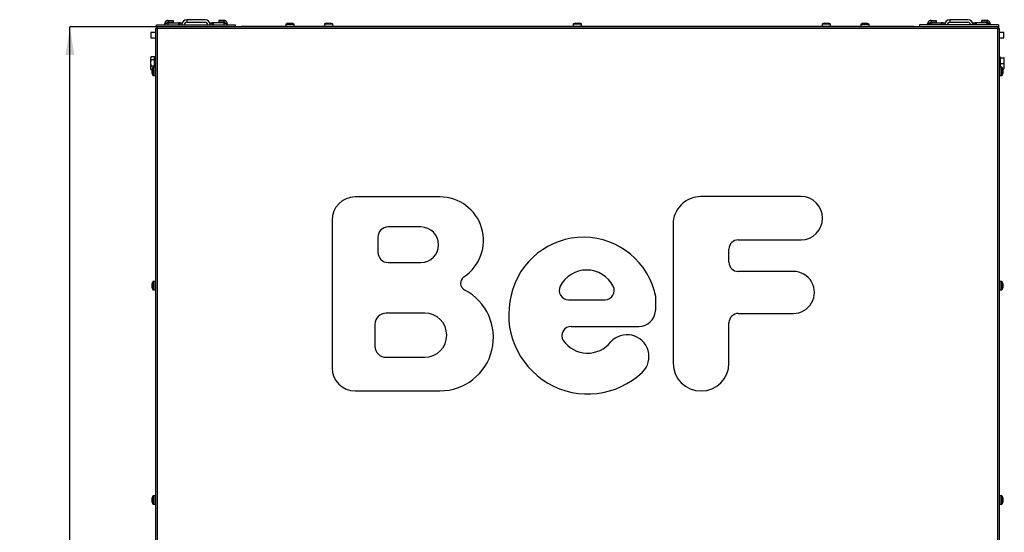
# Model space of a CAD drawing. Units: millimetres. Extents: x 1 to 196, y 19 to 280.
# Drawn here: x 4 to 118, y 220 to 280 of the extents above; entities that cross this region are included whole.
import ezdxf

# ---------------------------------------------------------------- set-up
doc = ezdxf.new("R2010")
doc.units = ezdxf.units.MM
doc.layers.add('FORMAT', color=7, linetype='Continuous')
doc.styles.add('SLDTEXTSTYLE0', font='TXT', dxfattribs={"width": 0.605})
doc.dimstyles.new('SLDDIMSTYLE1', dxfattribs={"dimtxt": 3.5, "dimasz": 3.302, "dimexe": 0, "dimexo": 0.0625, "dimgap": 0.875, "dimtad": 1, "dimdec": 0, "dimlfac": 10, "dimrnd": 1e-09, "dimzin": 12, "dimdsep": 46, "dimtxsty": 'SLDTEXTSTYLE0', "dimsah": 1, "dimcen": 0.09, "dimadec": 0, "dimazin": 3, "dimtol": 1, "dimtp": 60, "dimtm": 40, "dimtfac": 1, "dimtdec": 0, "dimtofl": 0, "dimtmove": 0, "dimatfit": 3, "dimfxl": 0, "dimfrac": 2, "dimtolj": 1, "dimtzin": 12, "dimarcsym": 0})

# ---------------------------------------------------------------- blocks, each defined once
blk = doc.blocks.new('_D_3')
at = {"layer": 'FORMAT'}
for p, q in [((19.53, 279.29), (9.36, 279.29)), ((9.36, 120.82), (9.36, 279.29)), ((28.25, 120.82), (9.36, 120.82))]:
    blk.add_line(p, q, dxfattribs=at)
for points in [[(9.36, 279.29), (8.86, 275.99), (9.87, 275.99)], [(9.36, 120.82), (9.87, 124.12), (8.86, 124.12)]]:
    blk.add_solid(points, dxfattribs=at)
at = {"layer": 'FORMAT', "attachment_point": 1, "rotation": 90, "style": 'SLDTEXTSTYLE0'}
for s, insert, char_height in [('60', (3.55, 198.18), 2.1), ('40', (6.26, 198.18), 2.1), ('+', (3.55, 196.49), 2.1), ('-', (6.26, 196.86), 2.1), ('1585', (4.85, 184.46), 3.5)]:
    blk.add_mtext(s, dxfattribs=dict(at, insert=insert, char_height=char_height))

msp = doc.modelspace()

# ---------------------------------------------------------------- linework, layer by layer
at = {"color": 7, "linetype": 'Continuous', "lineweight": 25}
for p, q in [((20.804, 280.022), (20.804, 279.822)), ((20.804, 280.022), (21.404, 280.022)), ((21.404, 280.022), (21.404, 279.822)), ((23.004, 280.112), (23.004, 279.812)), ((25.104, 280.112), (23.004, 280.112)), ((26.704, 280.012), (26.704, 279.812)), ((27.304, 280.012), (26.704, 280.012)), ((27.304, 280.012), (27.304, 279.812)), ((109.704, 280.012), (109.704, 279.812)), ((109.704, 280.012), (110.304, 280.012)), ((110.304, 280.012), (110.304, 279.812)), ((111.904, 280.112), (111.904, 279.812)), ((114.004, 280.112), (111.904, 280.112)), ((115.604, 280.012), (115.604, 279.812)), ((116.204, 280.012), (115.604, 280.012)), ((116.204, 280.012), (116.204, 279.812)), ((19.329, 279.087), (19.329, 217.147)), ((19.329, 279.087), (19.534, 279.087)), ((19.454, 279.512), (28.654, 279.512)), ((19.454, 279.212), (19.454, 279.512)), ((19.454, 279.212), (19.534, 279.212)), ((19.454, 279.212), (19.454, 279.087)), ((117.474, 279.292), (19.534, 279.292)), ((19.534, 279.087), (19.534, 279.292)), ((19.534, 279.087), (19.534, 217.147)), ((117.474, 279.087), (19.534, 279.087)), ((20.404, 279.512), (20.404, 279.622)), ((20.804, 279.822), (21.404, 279.822)), ((20.804, 279.751), (22.004, 279.751)), ((22.204, 279.751), (22.004, 279.751)), ((22.204, 279.512), (22.204, 279.751)), ((22.204, 279.751), (22.404, 279.751)), ((22.404, 279.751), (22.404, 279.512)), ((23.004, 279.812), (25.104, 279.812)), ((25.704, 279.741), (25.904, 279.741)), ((25.704, 279.512), (25.704, 279.741)), ((25.904, 279.741), (25.904, 279.512)), ((26.104, 279.741), (25.904, 279.741)), ((27.304, 279.741), (26.104, 279.741)), ((27.304, 279.812), (26.704, 279.812)), ((27.704, 279.612), (27.704, 279.512)), ((28.654, 279.292), (28.654, 279.512)), ((28.804, 279.292), (28.804, 279.312)), ((28.804, 279.312), (29.304, 279.312)), ((34.524, 279.312), (29.304, 279.312)), ((34.514, 279.558), (34.514, 279.342)), ((34.764, 279.692), (34.546, 279.604)), ((34.764, 279.692), (34.81, 279.692)), ((34.81, 279.692), (35.029, 279.692)), ((35.029, 279.692), (35.224, 279.692)), ((35.224, 279.692), (35.244, 279.692)), ((35.463, 279.604), (35.244, 279.692)), ((68.064, 279.312), (35.484, 279.312)), ((35.494, 279.342), (35.494, 279.558)), ((39.014, 279.578), (39.014, 279.362)), ((39.264, 279.712), (39.046, 279.624)), ((39.264, 279.712), (39.287, 279.712)), ((39.287, 279.712), (39.484, 279.712)), ((39.484, 279.712), (39.701, 279.712)), ((39.701, 279.712), (39.744, 279.712)), ((39.963, 279.624), (39.744, 279.712)), ((39.994, 279.362), (39.994, 279.578)), ((68.014, 279.578), (68.014, 279.362)), ((68.014, 279.362), (68.014, 279.342)), ((68.264, 279.712), (68.046, 279.624)), ((68.655, 279.312), (68.064, 279.312)), ((68.254, 279.312), (68.255, 279.292)), ((68.264, 279.712), (68.31, 279.712)), ((68.31, 279.712), (68.529, 279.712)), ((68.529, 279.712), (68.724, 279.712)), ((68.944, 279.312), (68.655, 279.312)), ((68.724, 279.712), (68.744, 279.712)), ((68.963, 279.624), (68.744, 279.712)), ((68.754, 279.292), (68.754, 279.312)), ((101.524, 279.312), (68.944, 279.312)), ((68.994, 279.362), (68.994, 279.578)), ((68.994, 279.342), (68.994, 279.362)), ((97.014, 279.578), (97.014, 279.362)), ((97.264, 279.712), (97.046, 279.624)), ((97.264, 279.712), (97.345, 279.712)), ((97.345, 279.712), (97.58, 279.712)), ((97.58, 279.712), (97.74, 279.712)), ((97.74, 279.712), (97.744, 279.712)), ((97.963, 279.624), (97.744, 279.712)), ((97.994, 279.362), (97.994, 279.578)), ((101.514, 279.558), (101.514, 279.342)), ((101.764, 279.692), (101.546, 279.604)), ((101.764, 279.692), (101.765, 279.692)), ((101.765, 279.692), (101.892, 279.692)), ((101.892, 279.692), (102.131, 279.692)), ((102.131, 279.692), (102.244, 279.692)), ((102.463, 279.604), (102.244, 279.692)), ((107.704, 279.312), (102.484, 279.312)), ((102.494, 279.342), (102.494, 279.558)), ((107.704, 279.312), (108.204, 279.312)), ((108.204, 279.312), (108.204, 279.292)), ((108.354, 279.512), (108.354, 279.292)), ((117.554, 279.512), (108.354, 279.512)), ((109.304, 279.512), (109.304, 279.612)), ((109.704, 279.812), (110.304, 279.812)), ((109.704, 279.741), (110.904, 279.741)), ((111.104, 279.741), (110.904, 279.741)), ((111.104, 279.512), (111.104, 279.741)), ((111.104, 279.741), (111.304, 279.741)), ((111.304, 279.741), (111.304, 279.512)), ((111.904, 279.812), (114.004, 279.812)), ((114.604, 279.741), (114.804, 279.741)), ((114.604, 279.512), (114.604, 279.741)), ((114.804, 279.741), (114.804, 279.512)), ((115.004, 279.741), (114.804, 279.741)), ((116.204, 279.741), (115.004, 279.741)), ((116.204, 279.812), (115.604, 279.812)), ((116.604, 279.612), (116.604, 279.512)), ((117.474, 279.292), (117.474, 279.087)), ((117.554, 279.212), (117.474, 279.212)), ((117.474, 217.147), (117.474, 279.087)), ((117.474, 279.087), (117.679, 279.087)), ((117.554, 279.512), (117.554, 279.212)), ((117.554, 279.212), (117.554, 279.087)), ((117.679, 217.147), (117.679, 279.087)), ((19.329, 278.597), (18.804, 278.597)), ((18.804, 278.597), (18.804, 277.997)), ((18.804, 277.997), (19.329, 277.997)), ((118.204, 278.597), (117.679, 278.597)), ((117.679, 277.997), (118.204, 277.997)), ((118.204, 278.297), (118.204, 278.597)), ((118.204, 277.997), (118.204, 278.297)), ((18.795, 275.728), (18.764, 275.662)), ((18.764, 275.662), (18.764, 275.602)), ((18.764, 275.602), (18.764, 275.071)), ((19.234, 275.759), (18.811, 275.759)), ((19.234, 275.444), (18.811, 275.444)), ((19.234, 275.602), (19.234, 275.759)), ((19.294, 275.662), (19.234, 275.662)), ((19.234, 275.444), (19.234, 275.602)), ((19.234, 275.071), (19.234, 275.444)), ((19.329, 275.812), (19.294, 275.812)), ((19.294, 275.812), (19.294, 274.574)), ((117.714, 275.812), (117.679, 275.812)), ((117.714, 275.812), (117.714, 275.012)), ((117.774, 275.662), (117.714, 275.662)), ((117.774, 275.662), (117.774, 275.662)), ((117.774, 275.662), (118.198, 275.662)), ((117.774, 275.662), (117.774, 275.661)), ((117.774, 275.661), (117.774, 275.336)), ((117.774, 275.661), (118.198, 275.661)), ((118.244, 275.336), (118.244, 275.662)), ((18.764, 275.071), (18.764, 274.481)), ((18.764, 274.481), (18.764, 274.362)), ((18.764, 274.362), (18.795, 274.296)), ((18.811, 274.264), (18.797, 274.296)), ((19.234, 274.697), (18.811, 274.697)), ((18.929, 274.264), (18.811, 274.264)), ((19.017, 274.545), (18.929, 274.327)), ((18.929, 274.21), (18.929, 274.327)), ((19.279, 274.577), (19.063, 274.577)), ((19.234, 274.697), (19.234, 275.071)), ((19.234, 274.577), (19.234, 274.697)), ((117.714, 275.012), (117.714, 274.574)), ((117.946, 274.577), (117.729, 274.577)), ((117.774, 275.336), (117.774, 275.011)), ((117.774, 275.011), (118.198, 275.011)), ((117.774, 275.011), (117.774, 274.686)), ((117.774, 274.686), (117.774, 274.577)), ((118.079, 274.327), (117.992, 274.545)), ((118.066, 274.361), (118.198, 274.361)), ((118.079, 274.327), (118.079, 274.278)), ((118.079, 274.278), (118.079, 274.058)), ((118.244, 274.686), (118.244, 275.336)), ((118.244, 274.362), (118.244, 274.686)), ((18.929, 273.97), (18.929, 274.21)), ((18.929, 273.847), (18.929, 273.97)), ((18.929, 273.847), (19.017, 273.628)), ((19.063, 273.597), (19.279, 273.597)), ((117.729, 273.597), (117.946, 273.597)), ((117.992, 273.628), (118.079, 273.847)), ((118.079, 274.058), (118.079, 273.866)), ((118.079, 273.866), (118.079, 273.847)), ((52.482, 259.432), (42.604, 259.432)), ((94.554, 259.479), (82.89, 259.479)), ((39.904, 256.732), (39.904, 239.517)), ((50.251, 255.93), (46.442, 255.93)), ((79.65, 256.238), (79.653, 240.057)), ((45.254, 254.742), (45.254, 252.975)), ((87.241, 254.428), (94.555, 254.432)), ((86.162, 251.825), (86.162, 253.348)), ((46.442, 251.787), (50.251, 251.787)), ((93.669, 250.745), (87.242, 250.745)), ((19.017, 249.545), (18.929, 249.327)), ((18.929, 249.32), (18.929, 249.327)), ((18.929, 249.153), (18.929, 249.32)), ((18.929, 248.92), (18.929, 249.153)), ((19.279, 249.577), (19.063, 249.577)), ((117.946, 249.577), (117.729, 249.577)), ((118.079, 249.327), (117.992, 249.545)), ((118.079, 249.327), (118.079, 249.279)), ((118.079, 249.279), (118.079, 249.058)), ((118.079, 249.058), (118.079, 248.866)), ((18.929, 248.847), (18.929, 248.92)), ((18.929, 248.847), (19.017, 248.628)), ((19.063, 248.597), (19.279, 248.597)), ((117.729, 248.597), (117.946, 248.597)), ((117.992, 248.628), (118.079, 248.847)), ((118.079, 248.866), (118.079, 248.847)), ((67.457, 247.445), (71.716, 247.445)), ((50.708, 245.874), (46.204, 245.874)), ((87.243, 245.841), (93.669, 245.849)), ((44.908, 244.578), (44.908, 242.034)), ((86.162, 240.057), (86.162, 244.761)), ((67.772, 244.337), (75.697, 244.337)), ((46.204, 240.738), (50.708, 240.738)), ((42.604, 236.817), (52.482, 236.817)), ((19.017, 224.545), (18.929, 224.327)), ((18.929, 224.323), (18.929, 224.327)), ((18.929, 224.168), (18.929, 224.323)), ((18.929, 223.932), (18.929, 224.168)), ((18.929, 223.847), (18.929, 223.932)), ((18.929, 223.847), (19.017, 223.628)), ((19.279, 224.577), (19.063, 224.577)), ((117.946, 224.577), (117.729, 224.577)), ((118.079, 224.327), (117.992, 224.545)), ((117.992, 223.628), (118.079, 223.847)), ((118.079, 224.327), (118.079, 224.294)), ((118.079, 224.294), (118.079, 224.086)), ((118.079, 224.086), (118.079, 223.878)), ((118.079, 223.878), (118.079, 223.847)), ((19.063, 223.597), (19.279, 223.597)), ((117.729, 223.597), (117.946, 223.597))]:
    msp.add_line(p, q, dxfattribs=at)
at = {"color": 8, "linetype": 'Continuous', "lineweight": 25}
for p, q in [((20.804, 279.512), (20.804, 279.751)), ((22.004, 279.751), (22.004, 279.512)), ((26.104, 279.512), (26.104, 279.741)), ((27.304, 279.741), (27.304, 279.512)), ((29.304, 279.312), (29.304, 279.292)), ((35.172, 279.558), (34.514, 279.558)), ((34.514, 279.342), (35.172, 279.342)), ((34.546, 279.604), (35.463, 279.604)), ((35.494, 279.558), (35.172, 279.558)), ((35.172, 279.342), (35.494, 279.342)), ((39.582, 279.578), (39.014, 279.578)), ((39.014, 279.362), (39.582, 279.362)), ((39.046, 279.624), (39.963, 279.624)), ((39.994, 279.578), (39.582, 279.578)), ((39.582, 279.362), (39.994, 279.362)), ((68.672, 279.578), (68.014, 279.578)), ((68.014, 279.362), (68.672, 279.362)), ((68.014, 279.342), (68.019, 279.342)), ((68.046, 279.624), (68.963, 279.624)), ((68.994, 279.578), (68.672, 279.578)), ((68.672, 279.362), (68.994, 279.362)), ((68.99, 279.342), (68.994, 279.342)), ((97.767, 279.578), (97.014, 279.578)), ((97.014, 279.362), (97.767, 279.362)), ((97.046, 279.624), (97.963, 279.624)), ((97.994, 279.578), (97.767, 279.578)), ((97.767, 279.362), (97.994, 279.362)), ((102.357, 279.558), (101.514, 279.558)), ((101.514, 279.342), (102.357, 279.342)), ((101.546, 279.604), (102.463, 279.604)), ((102.494, 279.558), (102.357, 279.558)), ((102.357, 279.342), (102.494, 279.342)), ((107.704, 279.292), (107.704, 279.312)), ((109.704, 279.512), (109.704, 279.741)), ((110.904, 279.741), (110.904, 279.512)), ((115.004, 279.512), (115.004, 279.741)), ((116.204, 279.741), (116.204, 279.512)), ((19.017, 274.412), (19.017, 274.545)), ((19.017, 273.628), (19.017, 274.412)), ((19.063, 274.577), (19.063, 273.597)), ((19.279, 273.597), (19.279, 274.577)), ((117.729, 274.577), (117.729, 273.597)), ((117.946, 273.597), (117.946, 274.577)), ((117.992, 274.545), (117.992, 273.922)), ((117.992, 273.922), (117.992, 273.628)), ((19.017, 248.628), (19.017, 249.545)), ((19.063, 249.577), (19.063, 248.843)), ((19.279, 248.843), (19.279, 249.577)), ((117.729, 249.577), (117.729, 248.597)), ((117.946, 248.597), (117.946, 249.577)), ((117.992, 249.545), (117.992, 248.634)), ((19.063, 248.843), (19.063, 248.597)), ((19.279, 248.597), (19.279, 248.843)), ((117.992, 248.634), (117.992, 248.628)), ((19.017, 223.628), (19.017, 224.545)), ((19.063, 224.577), (19.063, 223.871)), ((19.063, 223.871), (19.063, 223.597)), ((19.279, 223.871), (19.279, 224.577)), ((19.279, 223.597), (19.279, 223.871)), ((117.729, 224.577), (117.729, 223.597)), ((117.946, 223.597), (117.946, 224.577)), ((117.992, 224.545), (117.992, 223.645)), ((117.992, 223.645), (117.992, 223.628))]:
    msp.add_line(p, q, dxfattribs=at)
at = {"color": 7, "linetype": 'Continuous', "lineweight": 25}
for centre, radius, start, end in [((23.004, 279.512), 0.6, 90, 180), ((25.104, 279.512), 0.6, 0, 90), ((111.904, 279.512), 0.6, 90, 180), ((114.004, 279.512), 0.6, 0, 90), ((23.004, 279.512), 0.3, 90, 180), ((25.104, 279.512), 0.3, 0, 90), ((34.564, 279.558), 0.05, 111.80141, 180), ((34.564, 279.342), 0.05, 180, 270), ((35.444, 279.342), 0.05, 270, 0), ((35.444, 279.558), 0.05, 0, 68.19859), ((39.064, 279.578), 0.05, 111.80141, 180), ((39.064, 279.362), 0.05, 180, 270), ((39.944, 279.362), 0.05, 270, 0), ((39.944, 279.578), 0.05, 0, 68.19859), ((68.064, 279.578), 0.05, 111.80141, 180), ((68.064, 279.362), 0.05, 180, 270), ((68.064, 279.342), 0.05, 180, 216.8699), ((68.944, 279.362), 0.05, 270, 0), ((68.944, 279.578), 0.05, 0, 68.19859), ((68.944, 279.342), 0.05, 323.1301, 0), ((97.064, 279.578), 0.05, 111.80141, 180), ((97.064, 279.362), 0.05, 180, 270), ((97.944, 279.362), 0.05, 270, 0), ((97.944, 279.578), 0.05, 0, 68.19859), ((101.564, 279.558), 0.05, 111.80141, 180), ((101.564, 279.342), 0.05, 180, 270), ((102.444, 279.342), 0.05, 270, 0), ((102.444, 279.558), 0.05, 0, 68.19859), ((111.904, 279.512), 0.3, 90, 180), ((114.004, 279.512), 0.3, 0, 90), ((19.063, 274.527), 0.05, 90, 158.19859), ((19.279, 274.527), 0.05, 0, 90), ((117.729, 274.527), 0.05, 90, 180), ((117.946, 274.527), 0.05, 21.80141, 90), ((19.063, 273.647), 0.05, 201.80141, 270), ((19.279, 273.647), 0.05, 270, 0), ((117.729, 273.647), 0.05, 180, 270), ((117.946, 273.647), 0.05, 270, 338.19859), ((42.604, 256.732), 2.7, 90, 180), ((52.482, 254.357), 5.075, 303.49446, 90), ((82.89, 256.239), 3.24, 90.00368, 180.0093), ((94.554, 256.956), 2.524, 270.00322, 90.00322), ((46.442, 254.742), 1.188, 89.99606, 180), ((50.251, 253.858), 2.072, 269.99656, 89.99656), ((69.193, 246.117), 8.608, 11.54026, 167.40978), ((87.242, 253.348), 1.08, 90.03548, 180), ((46.442, 252.975), 1.188, 180, 270), ((87.242, 251.825), 1.08, 180, 270), ((55.78, 249.375), 0.9, 123.49447, 242.46754), ((69.586, 247.445), 3.468, 26.891, 153.109), ((93.669, 248.297), 2.448, 269.98842, 90.01158), ((19.063, 249.527), 0.05, 90, 158.19859), ((19.279, 249.527), 0.05, 0, 90), ((67.457, 248.525), 1.08, 153.109, 270), ((71.716, 248.525), 1.08, 270, 26.891), ((117.729, 249.527), 0.05, 90, 180), ((117.946, 249.527), 0.05, 21.80141, 90), ((19.063, 248.647), 0.05, 201.80141, 270), ((19.279, 248.647), 0.05, 270, 0), ((52.482, 243.05), 6.233, 270, 62.46754), ((69.716, 245.673), 9.221, 165.43167, 313.75745), ((67.947, 247.133), 9.706, 353.94184, 4.17051), ((117.729, 248.647), 0.05, 180, 270), ((117.946, 248.647), 0.05, 270, 338.19859), ((46.204, 244.578), 1.296, 90, 180), ((50.708, 243.306), 2.568, 270, 90), ((75.664, 246.279), 1.942, 270.97957, 354.97624), ((87.242, 244.761), 1.08, 89.976, 180), ((67.772, 243.257), 1.08, 90, 211.59268), ((74.279, 240.807), 2.552, 315.33407, 137.79864), ((69.683, 244.678), 3.459, 215.07288, 321.4335), ((46.204, 242.034), 1.296, 180, 270), ((82.908, 240.057), 3.255, 180, 0), ((42.604, 239.517), 2.7, 180, 270), ((19.063, 224.527), 0.05, 90, 158.19859), ((19.279, 224.527), 0.05, 0, 90), ((117.729, 224.527), 0.05, 90, 180), ((117.946, 224.527), 0.05, 21.80141, 90), ((19.063, 223.647), 0.05, 201.80141, 270), ((19.279, 223.647), 0.05, 270, 0), ((117.729, 223.647), 0.05, 180, 270), ((117.946, 223.647), 0.05, 270, 338.19859)]:
    msp.add_arc(centre, radius, start, end, dxfattribs=at)
for points, knots in [([(20.804, 280.022), (20.782, 280.02), (20.736, 280.018), (20.669, 280), (20.606, 279.971), (20.549, 279.932), (20.5, 279.884), (20.459, 279.827), (20.429, 279.765), (20.409, 279.696), (20.406, 279.647), (20.404, 279.622)], [0, 0, 0, 0, 0.1096486, 0.2192972, 0.3289531, 0.4386091, 0.5482651, 0.6579211, 0.767577, 0.877233, 1, 1, 1, 1]), ([(27.704, 279.612), (27.703, 279.635), (27.701, 279.681), (27.683, 279.747), (27.654, 279.81), (27.615, 279.867), (27.566, 279.917), (27.51, 279.957), (27.448, 279.987), (27.379, 280.008), (27.33, 280.01), (27.304, 280.012)], [0, 0, 0, 0, 0.1096486, 0.2192972, 0.3289531, 0.4386091, 0.5482651, 0.6579211, 0.767577, 0.877233, 1, 1, 1, 1]), ([(109.704, 280.012), (109.682, 280.01), (109.636, 280.008), (109.569, 279.99), (109.506, 279.961), (109.449, 279.922), (109.4, 279.874), (109.359, 279.817), (109.329, 279.755), (109.309, 279.686), (109.306, 279.637), (109.304, 279.612)], [0, 0, 0, 0, 0.1096486, 0.2192972, 0.3289531, 0.4386091, 0.5482651, 0.6579211, 0.767577, 0.877233, 1, 1, 1, 1]), ([(116.604, 279.612), (116.603, 279.635), (116.601, 279.681), (116.583, 279.747), (116.554, 279.81), (116.515, 279.867), (116.466, 279.917), (116.41, 279.957), (116.348, 279.987), (116.279, 280.008), (116.23, 280.01), (116.204, 280.012)], [0, 0, 0, 0, 0.1096486, 0.2192972, 0.3289531, 0.4386091, 0.5482651, 0.6579211, 0.767577, 0.877233, 1, 1, 1, 1]), ([(20.404, 279.622), (20.406, 279.626), (20.408, 279.636), (20.426, 279.65), (20.455, 279.664), (20.494, 279.678), (20.543, 279.693), (20.599, 279.707), (20.661, 279.721), (20.73, 279.736), (20.779, 279.746), (20.804, 279.751)], [0, 0, 0, 0, 0.1096486, 0.2192972, 0.3289531, 0.4386091, 0.5482651, 0.6579211, 0.767577, 0.877233, 1, 1, 1, 1]), ([(20.804, 279.822), (20.78, 279.819), (20.731, 279.814), (20.67, 279.773), (20.634, 279.736), (20.627, 279.713), (20.627, 279.713)], [0, 0, 0, 0, 0.3328232, 0.6656465, 0.9983385, 1, 1, 1, 1]), ([(27.479, 279.704), (27.471, 279.718), (27.452, 279.754), (27.398, 279.793), (27.343, 279.81), (27.312, 279.811), (27.304, 279.812)], [0, 0, 0, 0, 0.2245809, 0.5611586, 0.897736, 1, 1, 1, 1]), ([(27.304, 279.741), (27.327, 279.736), (27.373, 279.727), (27.44, 279.713), (27.503, 279.698), (27.56, 279.684), (27.609, 279.67), (27.65, 279.656), (27.68, 279.642), (27.7, 279.627), (27.703, 279.617), (27.704, 279.612)], [0, 0, 0, 0, 0.1080823, 0.2192985, 0.3273879, 0.4386118, 0.5467012, 0.6579252, 0.7660145, 0.8772384, 1, 1, 1, 1]), ([(109.304, 279.612), (109.306, 279.616), (109.308, 279.626), (109.326, 279.64), (109.355, 279.654), (109.394, 279.668), (109.443, 279.683), (109.499, 279.697), (109.561, 279.711), (109.63, 279.726), (109.679, 279.736), (109.704, 279.741)], [0, 0, 0, 0, 0.1096486, 0.2192972, 0.3289531, 0.4386091, 0.5482651, 0.6579211, 0.767577, 0.877233, 1, 1, 1, 1]), ([(109.704, 279.812), (109.68, 279.809), (109.631, 279.804), (109.57, 279.763), (109.534, 279.726), (109.527, 279.703), (109.527, 279.703)], [0, 0, 0, 0, 0.3328232, 0.6656465, 0.9983385, 1, 1, 1, 1]), ([(116.379, 279.704), (116.371, 279.718), (116.352, 279.754), (116.298, 279.793), (116.243, 279.81), (116.212, 279.811), (116.204, 279.812)], [0, 0, 0, 0, 0.2245809, 0.5611586, 0.897736, 1, 1, 1, 1]), ([(116.204, 279.741), (116.227, 279.736), (116.273, 279.727), (116.34, 279.713), (116.403, 279.698), (116.46, 279.684), (116.509, 279.67), (116.55, 279.656), (116.58, 279.642), (116.6, 279.627), (116.603, 279.617), (116.604, 279.612)], [0, 0, 0, 0, 0.1080823, 0.2192985, 0.3273879, 0.4386118, 0.5467012, 0.6579252, 0.7660145, 0.8772384, 1, 1, 1, 1]), ([(18.811, 275.759), (18.806, 275.748), (18.789, 275.717), (18.769, 275.665), (18.766, 275.623), (18.764, 275.602)], [0, 0, 0, 0, 0.2100213, 0.6032809, 1, 1, 1, 1]), ([(18.764, 275.602), (18.768, 275.572), (18.773, 275.518), (18.8, 275.467), (18.811, 275.444)], [0, 0, 0, 0, 0.56933002, 1, 1, 1, 1]), ([(18.811, 275.444), (18.798, 275.383), (18.772, 275.26), (18.767, 275.134), (18.764, 275.071)], [0, 0, 0, 0, 0.4969604, 1, 1, 1, 1]), ([(118.198, 275.661), (118.209, 275.661), (118.236, 275.661), (118.241, 275.662), (118.244, 275.662)], [0, 0, 0, 0, 0.43066998, 1, 1, 1, 1]), ([(118.244, 275.662), (118.243, 275.662), (118.24, 275.662), (118.22, 275.662), (118.203, 275.662), (118.198, 275.662)], [0, 0, 0, 0, 0.3930487, 0.7899789, 1, 1, 1, 1]), ([(118.244, 275.336), (118.242, 275.387), (118.238, 275.496), (118.212, 275.603), (118.198, 275.661)], [0, 0, 0, 0, 0.4617637, 1, 1, 1, 1]), ([(18.764, 275.071), (18.767, 275.012), (18.771, 274.887), (18.797, 274.763), (18.811, 274.697)], [0, 0, 0, 0, 0.4617637, 1, 1, 1, 1]), ([(18.811, 274.697), (18.798, 274.661), (18.772, 274.59), (18.767, 274.517), (18.764, 274.481)], [0, 0, 0, 0, 0.4969604, 1, 1, 1, 1]), ([(18.764, 274.481), (18.767, 274.447), (18.771, 274.374), (18.797, 274.303), (18.811, 274.264)], [0, 0, 0, 0, 0.46176366, 1, 1, 1, 1]), ([(118.198, 275.011), (118.211, 275.064), (118.237, 275.171), (118.242, 275.281), (118.244, 275.336)], [0, 0, 0, 0, 0.4969604, 1, 1, 1, 1]), ([(118.244, 274.686), (118.242, 274.737), (118.238, 274.846), (118.212, 274.953), (118.198, 275.011)], [0, 0, 0, 0, 0.46176366, 1, 1, 1, 1]), ([(118.198, 274.361), (118.211, 274.414), (118.237, 274.522), (118.242, 274.631), (118.244, 274.686)], [0, 0, 0, 0, 0.4969604, 1, 1, 1, 1]), ([(118.244, 274.362), (118.241, 274.362), (118.236, 274.361), (118.209, 274.361), (118.198, 274.361)], [0, 0, 0, 0, 0.56933002, 1, 1, 1, 1])]:
    msp.add_open_spline(points, degree=3, knots=knots, dxfattribs=at)

# ---------------------------------------------------------------- dimensions: what is measured, and where the dimension line sits
at = {"layer": 'FORMAT'}
dim = msp.add_linear_dim(base=(9.364, 279.292), p1=(28.254, 120.822), p2=(19.534, 279.292), angle=90, dimstyle='SLDDIMSTYLE1', dxfattribs=at)
dim.commit()
dim.dimension.update_dxf_attribs({"geometry": '_D_3', "text_midpoint": (9.364, 192.926), "dimtype": 160})

doc.saveas('drawing.dxf')
